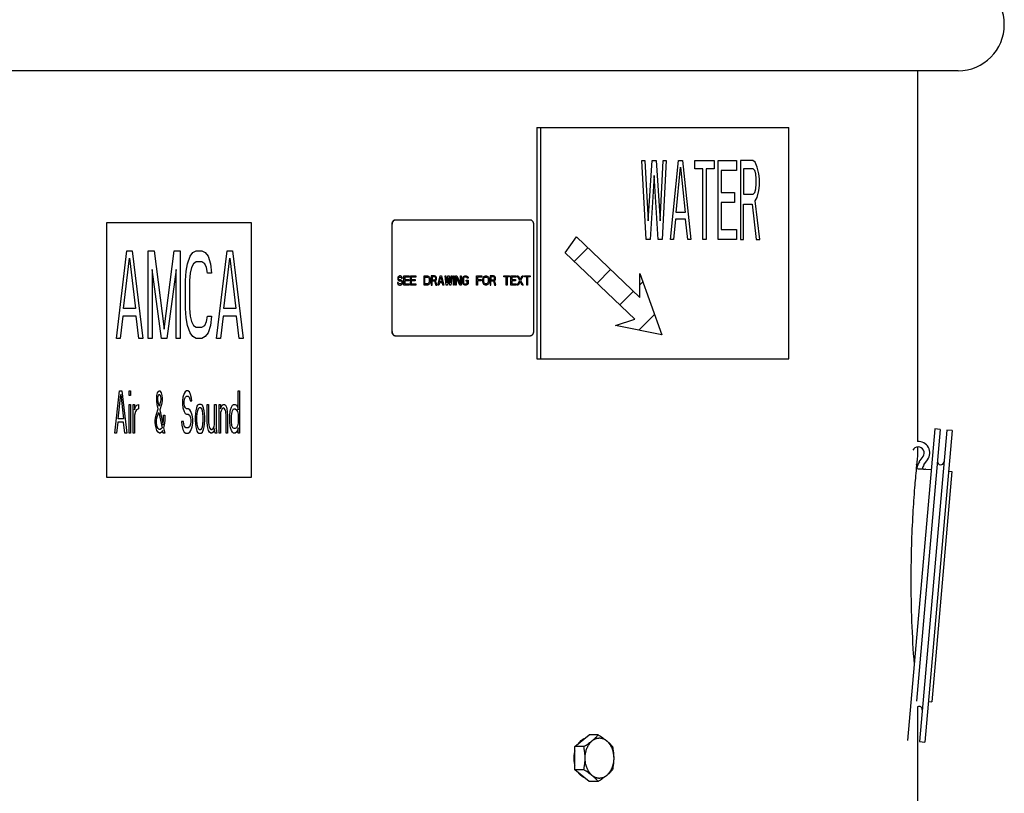
# Model space of a CAD drawing. Units: inches. Extents: x -11.6 to 49, y -39.7 to 18.7.
# Drawn here: x 3.9 to 14.5, y 2 to 10.4 of the extents above; entities that cross this region are included whole.
import ezdxf

# ---------------------------------------------------------------- set-up
doc = ezdxf.new("R2010")
doc.units = ezdxf.units.IN
doc.header["$LTSCALE"] = 0.935
doc.header["$MEASUREMENT"] = 0
doc.layers.get('0').update_dxf_attribs({"linetype": 'CONTINUOUS'})
doc.layers.add('03___PRT_ALL_CURVES', color=7, linetype='CONTINUOUS')
doc.layers.add('WINDBAND', color=7, linetype='CONTINUOUS')

msp = doc.modelspace()

# ---------------------------------------------------------------- linework, layer by layer
at = {"color": 7, "linetype": 'CONTINUOUS'}
for p, q in [((9.496, 9.196), (12.218, 9.196)), ((9.496, 9.196), (9.496, 6.696)), ((9.537, 9.196), (9.537, 6.696)), ((12.218, 6.696), (12.218, 9.196)), ((10.633, 8.841), (10.666, 8.841)), ((10.677, 7.986), (10.633, 8.841)), ((10.666, 8.841), (10.699, 8.186)), ((10.699, 8.186), (10.743, 8.841)), ((10.743, 8.841), (10.786, 8.841)), ((10.786, 8.841), (10.83, 8.186)), ((10.83, 8.186), (10.863, 8.841)), ((10.896, 8.841), (10.852, 7.986)), ((10.863, 8.841), (10.896, 8.841)), ((10.94, 7.986), (11.028, 8.841)), ((11.028, 8.841), (11.072, 8.841)), ((11.072, 8.841), (11.16, 7.986)), ((11.204, 8.841), (11.412, 8.841)), ((11.204, 8.75), (11.204, 8.841)), ((11.412, 8.841), (11.412, 8.75)), ((11.456, 8.841), (11.654, 8.841)), ((11.456, 7.986), (11.456, 8.841)), ((11.654, 8.841), (11.654, 8.732)), ((11.83, 8.841), (11.698, 8.841)), ((11.698, 8.841), (11.698, 7.986)), ((11.857, 8.823), (11.83, 8.841)), ((11.001, 8.277), (11.05, 8.768)), ((11.05, 8.768), (11.099, 8.277)), ((11.292, 8.75), (11.204, 8.75)), ((11.292, 7.986), (11.292, 8.75)), ((11.412, 8.75), (11.325, 8.75)), ((11.325, 8.75), (11.325, 7.986)), ((11.654, 8.732), (11.489, 8.732)), ((11.489, 8.732), (11.489, 8.495)), ((11.835, 8.75), (11.731, 8.75)), ((11.731, 8.75), (11.731, 8.477)), ((11.852, 8.732), (11.835, 8.75)), ((11.863, 8.696), (11.852, 8.732)), ((11.879, 8.768), (11.857, 8.823)), ((11.896, 8.696), (11.879, 8.768)), ((10.764, 8.677), (10.721, 7.986)), ((10.808, 7.986), (10.764, 8.677)), ((11.868, 8.641), (11.863, 8.696)), ((11.868, 8.586), (11.868, 8.641)), ((11.901, 8.641), (11.896, 8.696)), ((11.901, 8.568), (11.901, 8.641)), ((11.852, 8.495), (11.863, 8.532)), ((11.863, 8.532), (11.868, 8.586)), ((11.879, 8.441), (11.896, 8.514)), ((11.896, 8.514), (11.901, 8.568)), ((11.489, 8.495), (11.632, 8.495)), ((11.632, 8.495), (11.632, 8.386)), ((11.731, 8.477), (11.835, 8.477)), ((11.835, 8.477), (11.852, 8.495)), ((11.857, 8.404), (11.879, 8.441)), ((11.907, 7.986), (11.857, 8.404)), ((11.632, 8.386), (11.489, 8.386)), ((11.489, 8.386), (11.489, 8.095)), ((11.731, 8.368), (11.824, 8.368)), ((11.731, 7.986), (11.731, 8.368)), ((11.824, 8.368), (11.868, 7.986)), ((9.427, 8.196), (7.972, 8.196)), ((10.995, 8.204), (10.973, 7.986)), ((11.105, 8.204), (10.995, 8.204)), ((11.099, 8.277), (11.001, 8.277)), ((11.127, 7.986), (11.105, 8.204)), ((4.849, 8.166), (4.849, 5.416)), ((6.414, 8.166), (4.849, 8.166)), ((6.414, 5.416), (6.414, 8.166)), ((7.93, 8.146), (7.93, 6.996)), ((7.933, 8.146), (7.933, 6.996)), ((9.465, 6.996), (9.465, 8.146)), ((11.489, 8.095), (11.654, 8.095)), ((11.654, 8.095), (11.654, 7.986)), ((9.805, 7.843), (9.926, 8.013)), ((9.926, 8.013), (10.61, 7.36)), ((10.721, 7.986), (10.677, 7.986)), ((10.852, 7.986), (10.808, 7.986)), ((10.973, 7.986), (10.94, 7.986)), ((11.16, 7.986), (11.127, 7.986)), ((11.325, 7.986), (11.292, 7.986)), ((11.654, 7.986), (11.456, 7.986)), ((11.698, 7.986), (11.731, 7.986)), ((11.868, 7.986), (11.907, 7.986)), ((4.956, 6.916), (5.07, 7.864)), ((5.035, 7.239), (5.099, 7.783)), ((5.07, 7.864), (5.128, 7.864)), ((5.099, 7.783), (5.164, 7.239)), ((5.128, 7.864), (5.243, 6.916)), ((5.3, 6.916), (5.3, 7.864)), ((5.3, 7.864), (5.365, 7.864)), ((5.365, 7.864), (5.472, 7.017)), ((5.472, 7.017), (5.58, 7.864)), ((5.58, 7.864), (5.644, 7.864)), ((5.644, 7.864), (5.644, 6.916)), ((5.723, 7.723), (5.752, 7.804)), ((5.752, 7.804), (5.781, 7.844)), ((5.781, 7.844), (5.817, 7.864)), ((5.817, 7.864), (5.881, 7.864)), ((5.881, 7.864), (5.917, 7.844)), ((5.917, 7.844), (5.946, 7.804)), ((5.946, 7.804), (5.974, 7.723)), ((6.039, 6.916), (6.154, 7.864)), ((6.118, 7.239), (6.182, 7.783)), ((6.154, 7.864), (6.211, 7.864)), ((6.182, 7.783), (6.247, 7.239)), ((6.211, 7.864), (6.326, 6.916)), ((10.556, 7.126), (9.805, 7.843)), ((5.343, 7.662), (5.343, 6.916)), ((5.444, 6.916), (5.343, 7.662)), ((5.601, 7.662), (5.501, 6.916)), ((5.601, 6.916), (5.601, 7.662)), ((5.709, 7.642), (5.723, 7.723)), ((5.766, 7.683), (5.752, 7.622)), ((5.788, 7.723), (5.766, 7.683)), ((5.817, 7.743), (5.788, 7.723)), ((5.881, 7.743), (5.817, 7.743)), ((5.91, 7.723), (5.881, 7.743)), ((5.931, 7.683), (5.91, 7.723)), ((5.939, 7.622), (5.931, 7.683)), ((5.974, 7.723), (5.982, 7.622)), ((5.702, 7.541), (5.709, 7.642)), ((5.752, 7.622), (5.745, 7.541)), ((5.982, 7.622), (5.939, 7.622)), ((10.61, 7.36), (10.61, 7.62)), ((10.61, 7.62), (10.847, 6.956)), ((5.702, 7.239), (5.702, 7.541)), ((5.745, 7.541), (5.745, 7.239)), ((5.164, 7.239), (5.035, 7.239)), ((5.709, 7.138), (5.702, 7.239)), ((5.745, 7.239), (5.752, 7.158)), ((6.247, 7.239), (6.118, 7.239)), ((5.027, 7.158), (4.999, 6.916)), ((5.171, 7.158), (5.027, 7.158)), ((5.2, 6.916), (5.171, 7.158)), ((5.723, 7.057), (5.709, 7.138)), ((5.752, 7.158), (5.766, 7.098)), ((5.931, 7.098), (5.939, 7.158)), ((5.939, 7.158), (5.982, 7.158)), ((5.982, 7.158), (5.974, 7.057)), ((6.111, 7.158), (6.082, 6.916)), ((6.254, 7.158), (6.111, 7.158)), ((6.283, 6.916), (6.254, 7.158)), ((10.349, 7.056), (10.556, 7.126)), ((5.752, 6.977), (5.723, 7.057)), ((5.766, 7.098), (5.788, 7.057)), ((5.788, 7.057), (5.817, 7.037)), ((5.817, 7.037), (5.881, 7.037)), ((5.881, 7.037), (5.91, 7.057)), ((5.91, 7.057), (5.931, 7.098)), ((5.974, 7.057), (5.946, 6.977)), ((10.847, 6.956), (10.349, 7.056)), ((4.999, 6.916), (4.956, 6.916)), ((5.243, 6.916), (5.2, 6.916)), ((5.343, 6.916), (5.3, 6.916)), ((5.501, 6.916), (5.444, 6.916)), ((5.644, 6.916), (5.601, 6.916)), ((5.781, 6.936), (5.752, 6.977)), ((5.817, 6.916), (5.781, 6.936)), ((5.881, 6.916), (5.817, 6.916)), ((5.917, 6.936), (5.881, 6.916)), ((5.946, 6.977), (5.917, 6.936)), ((6.082, 6.916), (6.039, 6.916)), ((6.326, 6.916), (6.283, 6.916)), ((7.972, 6.946), (9.427, 6.946)), ((9.496, 6.696), (12.218, 6.696)), ((4.938, 5.894), (4.99, 6.349)), ((4.974, 6.049), (5.003, 6.31)), ((4.99, 6.349), (5.016, 6.349)), ((5.003, 6.31), (5.032, 6.049)), ((5.016, 6.349), (5.068, 5.894)), ((5.094, 6.349), (5.11, 6.349)), ((5.094, 6.301), (5.094, 6.349)), ((5.11, 6.301), (5.094, 6.301)), ((5.11, 6.349), (5.11, 6.301)), ((5.392, 6.271), (5.395, 6.301)), ((5.395, 6.301), (5.402, 6.33)), ((5.402, 6.33), (5.408, 6.339)), ((5.405, 6.271), (5.408, 6.291)), ((5.408, 6.339), (5.418, 6.349)), ((5.408, 6.291), (5.411, 6.301)), ((5.411, 6.301), (5.418, 6.31)), ((5.418, 6.349), (5.424, 6.349)), ((5.418, 6.31), (5.424, 6.31)), ((5.424, 6.349), (5.434, 6.339)), ((5.424, 6.31), (5.431, 6.301)), ((5.431, 6.301), (5.437, 6.271)), ((5.434, 6.339), (5.441, 6.33)), ((5.441, 6.33), (5.447, 6.301)), ((5.447, 6.301), (5.45, 6.271)), ((5.674, 6.281), (5.671, 6.242)), ((5.687, 6.32), (5.674, 6.281)), ((5.7, 6.339), (5.687, 6.32)), ((5.693, 6.262), (5.703, 6.281)), ((5.713, 6.349), (5.7, 6.339)), ((5.703, 6.281), (5.713, 6.291)), ((5.729, 6.349), (5.713, 6.349)), ((5.713, 6.291), (5.732, 6.291)), ((5.745, 6.339), (5.729, 6.349)), ((5.732, 6.291), (5.742, 6.281)), ((5.742, 6.281), (5.748, 6.262)), ((5.758, 6.31), (5.745, 6.339)), ((5.768, 6.271), (5.758, 6.31)), ((6.27, 6.349), (6.286, 6.349)), ((6.27, 6.146), (6.27, 6.349)), ((6.286, 6.349), (6.286, 5.894)), ((5.094, 6.204), (5.11, 6.204)), ((5.094, 5.894), (5.094, 6.204)), ((5.11, 6.204), (5.11, 5.894)), ((5.136, 6.204), (5.152, 6.204)), ((5.136, 5.894), (5.136, 6.204)), ((5.152, 6.204), (5.152, 6.146)), ((5.159, 6.165), (5.168, 6.184)), ((5.168, 6.184), (5.178, 6.194)), ((5.178, 6.194), (5.194, 6.204)), ((5.194, 6.204), (5.194, 6.155)), ((5.392, 6.242), (5.392, 6.271)), ((5.398, 6.204), (5.392, 6.242)), ((5.408, 6.155), (5.398, 6.204)), ((5.405, 6.252), (5.405, 6.271)), ((5.411, 6.213), (5.405, 6.252)), ((5.418, 6.184), (5.411, 6.213)), ((5.431, 6.223), (5.418, 6.184)), ((5.444, 6.204), (5.424, 6.146)), ((5.437, 6.252), (5.431, 6.223)), ((5.437, 6.271), (5.437, 6.252)), ((5.45, 6.242), (5.444, 6.204)), ((5.45, 6.271), (5.45, 6.242)), ((5.671, 6.242), (5.671, 6.204)), ((5.671, 6.204), (5.674, 6.165)), ((5.69, 6.233), (5.693, 6.262)), ((5.69, 6.213), (5.69, 6.233)), ((5.693, 6.184), (5.69, 6.213)), ((5.703, 6.165), (5.693, 6.184)), ((5.748, 6.262), (5.752, 6.242)), ((5.752, 6.242), (5.771, 6.242)), ((5.771, 6.242), (5.768, 6.271)), ((5.826, 6.184), (5.82, 6.165)), ((5.833, 6.194), (5.826, 6.184)), ((5.846, 6.204), (5.833, 6.194)), ((5.872, 6.204), (5.846, 6.204)), ((5.885, 6.194), (5.872, 6.204)), ((5.891, 6.184), (5.885, 6.194)), ((5.898, 6.165), (5.891, 6.184)), ((5.936, 6.204), (5.953, 6.204)), ((5.936, 6.01), (5.936, 6.204)), ((5.953, 6.204), (5.953, 6.01)), ((6.017, 6.204), (6.034, 6.204)), ((6.017, 5.991), (6.017, 6.204)), ((6.034, 6.204), (6.034, 5.952)), ((6.066, 6.204), (6.082, 6.204)), ((6.066, 5.894), (6.066, 6.204)), ((6.082, 6.204), (6.082, 6.155)), ((6.082, 6.155), (6.089, 6.175)), ((6.089, 6.175), (6.098, 6.194)), ((6.098, 6.194), (6.111, 6.204)), ((6.111, 6.204), (6.124, 6.204)), ((6.124, 6.204), (6.134, 6.194)), ((6.134, 6.194), (6.144, 6.175)), ((6.144, 6.175), (6.15, 6.155)), ((6.189, 6.146), (6.199, 6.175)), ((6.199, 6.175), (6.209, 6.194)), ((6.209, 6.194), (6.222, 6.204)), ((6.222, 6.204), (6.241, 6.204)), ((6.241, 6.204), (6.254, 6.194)), ((6.254, 6.194), (6.261, 6.184)), ((6.261, 6.184), (6.267, 6.165)), ((5.152, 6.146), (5.159, 6.165)), ((5.162, 6.126), (5.152, 6.087)), ((5.152, 6.087), (5.152, 5.894)), ((5.175, 6.146), (5.162, 6.126)), ((5.194, 6.155), (5.175, 6.146)), ((5.379, 6.058), (5.389, 6.097)), ((5.389, 6.097), (5.408, 6.155)), ((5.395, 6.058), (5.415, 6.116)), ((5.415, 6.116), (5.45, 5.952)), ((5.424, 6.146), (5.46, 5.981)), ((5.466, 6.087), (5.479, 6.087)), ((5.466, 6.029), (5.466, 6.087)), ((5.479, 6.087), (5.479, 6.029)), ((5.674, 6.165), (5.687, 6.126)), ((5.687, 6.126), (5.7, 6.107)), ((5.7, 6.107), (5.713, 6.097)), ((5.713, 6.155), (5.703, 6.165)), ((5.732, 6.155), (5.713, 6.155)), ((5.713, 6.097), (5.732, 6.097)), ((5.748, 6.146), (5.732, 6.155)), ((5.732, 6.097), (5.745, 6.087)), ((5.745, 6.087), (5.755, 6.068)), ((5.761, 6.126), (5.748, 6.146)), ((5.755, 6.068), (5.761, 6.039)), ((5.774, 6.087), (5.761, 6.126)), ((5.781, 6.049), (5.774, 6.087)), ((5.81, 6.107), (5.807, 6.068)), ((5.807, 6.068), (5.807, 6.029)), ((5.813, 6.136), (5.81, 6.107)), ((5.82, 6.165), (5.813, 6.136)), ((5.826, 6.107), (5.823, 6.068)), ((5.823, 6.068), (5.823, 6.029)), ((5.833, 6.136), (5.826, 6.107)), ((5.839, 6.155), (5.833, 6.136)), ((5.852, 6.165), (5.839, 6.155)), ((5.865, 6.165), (5.852, 6.165)), ((5.878, 6.155), (5.865, 6.165)), ((5.885, 6.136), (5.878, 6.155)), ((5.891, 6.107), (5.885, 6.136)), ((5.894, 6.068), (5.891, 6.107)), ((5.894, 6.029), (5.894, 6.068)), ((5.904, 6.136), (5.898, 6.165)), ((5.907, 6.107), (5.904, 6.136)), ((5.91, 6.068), (5.907, 6.107)), ((5.91, 6.029), (5.91, 6.068)), ((6.089, 6.136), (6.082, 6.116)), ((6.082, 6.116), (6.082, 5.894)), ((6.098, 6.155), (6.089, 6.136)), ((6.111, 6.165), (6.098, 6.155)), ((6.124, 6.155), (6.111, 6.165)), ((6.131, 6.146), (6.124, 6.155)), ((6.137, 6.126), (6.131, 6.146)), ((6.141, 6.078), (6.137, 6.126)), ((6.141, 5.894), (6.141, 6.078)), ((6.15, 6.155), (6.154, 6.126)), ((6.154, 6.126), (6.157, 6.078)), ((6.157, 6.078), (6.157, 5.894)), ((6.183, 6.087), (6.186, 6.126)), ((6.183, 6.01), (6.183, 6.087)), ((6.186, 6.126), (6.189, 6.146)), ((6.199, 6.078), (6.202, 6.107)), ((6.199, 6.02), (6.199, 6.078)), ((6.202, 6.107), (6.209, 6.136)), ((6.209, 6.136), (6.222, 6.155)), ((6.222, 6.155), (6.241, 6.155)), ((6.241, 6.155), (6.254, 6.146)), ((6.254, 6.146), (6.264, 6.126)), ((6.264, 6.126), (6.27, 6.097)), ((6.267, 6.165), (6.27, 6.146)), ((6.27, 6.097), (6.27, 6)), ((4.971, 6.01), (4.958, 5.894)), ((5.035, 6.01), (4.971, 6.01)), ((5.032, 6.049), (4.974, 6.049)), ((5.048, 5.894), (5.035, 6.01)), ((5.376, 6.029), (5.379, 6.058)), ((5.376, 6.01), (5.376, 6.029)), ((5.379, 5.981), (5.376, 6.01)), ((5.385, 5.952), (5.379, 5.981)), ((5.389, 6.029), (5.395, 6.058)), ((5.389, 6), (5.389, 6.029)), ((5.392, 5.981), (5.389, 6)), ((5.398, 5.961), (5.392, 5.981)), ((5.408, 5.942), (5.398, 5.961)), ((5.46, 5.981), (5.463, 6)), ((5.463, 6), (5.466, 6.029)), ((5.473, 5.981), (5.466, 5.952)), ((5.479, 6.029), (5.473, 5.981)), ((5.68, 6.02), (5.661, 6.02)), ((5.661, 6.02), (5.664, 5.981)), ((5.664, 5.981), (5.674, 5.932)), ((5.684, 5.991), (5.68, 6.02)), ((5.693, 5.961), (5.684, 5.991)), ((5.706, 5.952), (5.693, 5.961)), ((5.745, 5.961), (5.732, 5.952)), ((5.755, 5.981), (5.745, 5.961)), ((5.761, 6.01), (5.755, 5.981)), ((5.761, 6.039), (5.761, 6.01)), ((5.761, 5.923), (5.774, 5.961)), ((5.774, 5.961), (5.781, 6)), ((5.781, 6), (5.781, 6.049)), ((5.807, 6.029), (5.813, 5.961)), ((5.813, 5.961), (5.82, 5.932)), ((5.823, 6.029), (5.826, 5.991)), ((5.826, 5.991), (5.833, 5.961)), ((5.833, 5.961), (5.839, 5.942)), ((5.878, 5.942), (5.885, 5.961)), ((5.885, 5.961), (5.891, 5.991)), ((5.891, 5.991), (5.894, 6.029)), ((5.898, 5.932), (5.904, 5.961)), ((5.904, 5.961), (5.91, 6.029)), ((5.94, 5.971), (5.936, 6.01)), ((5.943, 5.952), (5.94, 5.971)), ((5.953, 6.01), (5.956, 5.981)), ((5.956, 5.981), (5.962, 5.952)), ((6.001, 5.942), (6.011, 5.961)), ((6.011, 5.961), (6.017, 5.991)), ((6.186, 5.971), (6.183, 6.01)), ((6.189, 5.952), (6.186, 5.971)), ((6.205, 5.971), (6.199, 6.02)), ((6.215, 5.952), (6.205, 5.971)), ((6.264, 5.971), (6.254, 5.952)), ((6.27, 6), (6.264, 5.971)), ((4.958, 5.894), (4.938, 5.894)), ((5.068, 5.894), (5.048, 5.894)), ((5.11, 5.894), (5.094, 5.894)), ((5.152, 5.894), (5.136, 5.894)), ((5.395, 5.923), (5.385, 5.952)), ((5.408, 5.903), (5.395, 5.923)), ((5.418, 5.932), (5.408, 5.942)), ((5.421, 5.894), (5.408, 5.903)), ((5.431, 5.932), (5.418, 5.932)), ((5.431, 5.894), (5.421, 5.894)), ((5.444, 5.942), (5.431, 5.932)), ((5.444, 5.903), (5.431, 5.894)), ((5.45, 5.952), (5.444, 5.942)), ((5.457, 5.923), (5.444, 5.903)), ((5.463, 5.894), (5.457, 5.923)), ((5.479, 5.894), (5.463, 5.894)), ((5.466, 5.952), (5.479, 5.894)), ((5.674, 5.932), (5.69, 5.903)), ((5.69, 5.903), (5.706, 5.894)), ((5.732, 5.952), (5.706, 5.952)), ((5.706, 5.894), (5.732, 5.894)), ((5.732, 5.894), (5.748, 5.903)), ((5.748, 5.903), (5.761, 5.923)), ((5.82, 5.932), (5.826, 5.913)), ((5.826, 5.913), (5.833, 5.903)), ((5.833, 5.903), (5.846, 5.894)), ((5.839, 5.942), (5.852, 5.932)), ((5.846, 5.894), (5.872, 5.894)), ((5.852, 5.932), (5.865, 5.932)), ((5.865, 5.932), (5.878, 5.942)), ((5.872, 5.894), (5.885, 5.903)), ((5.885, 5.903), (5.891, 5.913)), ((5.891, 5.913), (5.898, 5.932)), ((5.953, 5.923), (5.943, 5.952)), ((5.962, 5.903), (5.953, 5.923)), ((5.962, 5.952), (5.975, 5.932)), ((5.975, 5.894), (5.962, 5.903)), ((5.975, 5.932), (5.988, 5.932)), ((5.988, 5.894), (5.975, 5.894)), ((5.988, 5.932), (6.001, 5.942)), ((6.001, 5.903), (5.988, 5.894)), ((6.008, 5.913), (6.001, 5.903)), ((6.017, 5.942), (6.008, 5.913)), ((6.024, 5.894), (6.017, 5.942)), ((6.04, 5.894), (6.024, 5.894)), ((6.034, 5.952), (6.037, 5.913)), ((6.037, 5.913), (6.04, 5.894)), ((6.082, 5.894), (6.066, 5.894)), ((6.157, 5.894), (6.141, 5.894)), ((6.199, 5.923), (6.189, 5.952)), ((6.209, 5.903), (6.199, 5.923)), ((6.222, 5.894), (6.209, 5.903)), ((6.228, 5.942), (6.215, 5.952)), ((6.241, 5.894), (6.222, 5.894)), ((6.241, 5.942), (6.228, 5.942)), ((6.254, 5.952), (6.241, 5.942)), ((6.254, 5.903), (6.241, 5.894)), ((6.261, 5.913), (6.254, 5.903)), ((6.267, 5.932), (6.261, 5.913)), ((6.27, 5.952), (6.267, 5.932)), ((6.27, 5.894), (6.27, 5.952)), ((6.286, 5.894), (6.27, 5.894)), ((13.796, 5.938), (13.501, 2.571)), ((13.855, 5.933), (13.599, 2.997)), ((13.925, 5.927), (13.631, 2.56)), ((13.985, 5.922), (13.69, 2.554)), ((13.855, 5.933), (13.796, 5.938)), ((13.985, 5.922), (13.925, 5.927)), ((13.629, 5.584), (13.67, 5.641)), ((13.678, 5.549), (13.719, 5.606)), ((13.603, 5.513), (13.603, 5.51)), ((13.662, 5.506), (13.663, 5.508)), ((13.698, 5.505), (13.694, 5.505)), ((13.694, 5.505), (13.694, 5.505)), ((13.698, 5.505), (13.757, 5.5)), ((13.981, 5.48), (13.764, 2.99)), ((13.947, 5.483), (13.981, 5.48)), ((4.849, 5.416), (6.414, 5.416)), ((13.729, 2.993), (13.764, 2.99)), ((9.909, 2.507), (10.063, 2.633)), ((10.16, 2.633), (10.063, 2.633)), ((13.631, 2.56), (13.69, 2.554)), ((10.005, 2.507), (9.909, 2.507)), ((9.909, 2.255), (9.909, 2.507)), ((10.005, 2.255), (9.909, 2.255)), ((10.063, 2.129), (9.909, 2.255)), ((10.16, 2.129), (10.063, 2.129))]:
    msp.add_line(p, q, dxfattribs=at)
at = {"color": 2, "linetype": 'CONTINUOUS'}
for p, q in [((9.903, 7.75), (10.049, 7.896)), ((10.149, 7.515), (10.295, 7.661)), ((10.61, 7.495), (10.643, 7.528)), ((10.395, 7.28), (10.541, 7.426)), ((10.601, 7.006), (10.769, 7.174))]:
    msp.add_line(p, q, dxfattribs=at)
at = {"color": 7, "linetype": 'CONTINUOUS'}
for centre, radius, start, end in [((7.972, 8.167), 0.0292, 90.0063, 96.1329), ((7.994, 8.146), 0.0643, 179.6569, 179.9999), ((7.994, 6.996), 0.0643, 180.0001, 180.3431), ((7.972, 6.975), 0.0293, 263.88, 269.9807), ((13.617, 5.679), 0.065, 324.3022, 153.9702), ((13.617, 5.679), 0.125, 324.3022, 93.4344), ((13.46, 5.526), 0.143, 355, 11.1177), ((13.746, 5.501), 0.143, 144.3022, 175), ((13.746, 5.501), 0.0833, 144.3022, 175), ((13.86, 5.586), 0.035, 175, 355), ((13.71, 6.739), 1.234, 264.6863, 264.9991), ((13.711, 6.754), 1.249, 265.0017, 267.7808), ((13.712, 6.763), 1.258, 267.7779, 268.0742), ((13.712, 6.757), 1.252, 268.0746, 268.464), ((13.712, 6.778), 1.273, 268.4651, 268.7637), ((13.711, 6.738), 1.233, 268.7596, 269.1708), ((13.626, 2.906), 0.035, 355, 117.0456)]:
    msp.add_arc(centre, radius, start, end, dxfattribs=at)
for points, knots in [([(7.968, 8.196), (7.967, 8.196), (7.965, 8.196), (7.961, 8.195), (7.957, 8.194), (7.954, 8.192), (7.95, 8.19), (7.946, 8.187), (7.941, 8.182), (7.937, 8.175), (7.935, 8.17), (7.933, 8.165), (7.932, 8.161), (7.931, 8.156), (7.93, 8.151), (7.93, 8.148), (7.93, 8.146)], [0, 0, 0, 0, 0.05396, 0.108423, 0.163626, 0.219793, 0.277168, 0.335955, 0.458117, 0.586617, 0.653098, 0.720847, 0.789693, 0.859413, 0.929648, 1, 1, 1, 1]), ([(7.968, 8.196), (7.967, 8.196), (7.965, 8.195), (7.961, 8.194), (7.958, 8.193), (7.955, 8.191), (7.952, 8.189), (7.949, 8.186), (7.946, 8.183), (7.943, 8.18), (7.941, 8.176), (7.939, 8.173), (7.937, 8.169), (7.936, 8.164), (7.935, 8.16), (7.934, 8.154), (7.933, 8.149), (7.933, 8.146)], [0, 0, 0, 0, 0.053899, 0.108452, 0.163858, 0.220336, 0.278086, 0.33726, 0.397954, 0.460173, 0.523865, 0.588952, 0.655325, 0.722847, 0.791361, 0.860634, 1, 1, 1, 1]), ([(9.465, 8.146), (9.465, 8.148), (9.465, 8.151), (9.465, 8.156), (9.464, 8.161), (9.462, 8.165), (9.461, 8.17), (9.458, 8.175), (9.454, 8.181), (9.449, 8.187), (9.445, 8.19), (9.442, 8.192), (9.438, 8.194), (9.434, 8.195), (9.431, 8.196), (9.428, 8.196), (9.427, 8.196)], [0, 0, 0, 0, 0.070302, 0.140516, 0.21024, 0.279106, 0.34688, 0.413391, 0.541946, 0.664145, 0.722936, 0.780306, 0.836457, 0.891637, 0.946072, 1, 1, 1, 1]), ([(7.93, 6.996), (7.93, 6.994), (7.93, 6.991), (7.931, 6.986), (7.932, 6.981), (7.933, 6.977), (7.935, 6.972), (7.937, 6.967), (7.941, 6.961), (7.946, 6.955), (7.95, 6.952), (7.954, 6.95), (7.957, 6.948), (7.961, 6.947), (7.965, 6.946), (7.967, 6.946), (7.968, 6.946)], [0, 0, 0, 0, 0.070352, 0.140587, 0.210307, 0.279153, 0.346902, 0.413383, 0.541883, 0.664045, 0.722832, 0.780207, 0.836374, 0.891577, 0.94604, 1, 1, 1, 1]), ([(7.933, 6.996), (7.933, 6.993), (7.934, 6.988), (7.935, 6.982), (7.936, 6.978), (7.937, 6.974), (7.939, 6.97), (7.941, 6.966), (7.943, 6.962), (7.946, 6.959), (7.949, 6.956), (7.952, 6.953), (7.955, 6.951), (7.958, 6.949), (7.961, 6.948), (7.965, 6.947), (7.967, 6.946), (7.968, 6.946)], [0, 0, 0, 0, 0.139366, 0.208639, 0.277153, 0.344675, 0.411048, 0.476135, 0.539827, 0.602046, 0.66274, 0.721914, 0.779664, 0.836142, 0.891548, 0.946101, 1, 1, 1, 1]), ([(9.427, 6.946), (9.428, 6.946), (9.431, 6.946), (9.434, 6.947), (9.438, 6.948), (9.442, 6.95), (9.445, 6.952), (9.449, 6.955), (9.454, 6.961), (9.458, 6.967), (9.461, 6.973), (9.462, 6.977), (9.464, 6.982), (9.465, 6.986), (9.465, 6.991), (9.465, 6.994), (9.465, 6.996)], [0, 0, 0, 0, 0.053928, 0.108363, 0.163543, 0.219694, 0.277064, 0.335855, 0.458054, 0.586609, 0.65312, 0.720894, 0.78976, 0.859484, 0.929698, 1, 1, 1, 1]), ([(10.011, 2.591), (10.008, 2.59), (10.002, 2.587), (9.992, 2.582), (9.983, 2.577), (9.975, 2.57), (9.966, 2.563), (9.955, 2.552), (9.948, 2.542), (9.943, 2.536)], [0, 0, 0, 0, 0.116209, 0.234508, 0.355179, 0.478448, 0.604489, 0.733416, 1, 1, 1, 1]), ([(10.04, 2.272), (10.037, 2.278), (10.033, 2.291), (10.027, 2.311), (10.023, 2.332), (10.02, 2.353), (10.019, 2.374), (10.019, 2.395), (10.021, 2.417), (10.024, 2.434), (10.027, 2.448), (10.03, 2.461), (10.035, 2.477), (10.041, 2.493), (10.047, 2.505), (10.053, 2.517), (10.061, 2.53), (10.07, 2.543), (10.078, 2.552), (10.086, 2.56), (10.096, 2.57), (10.11, 2.58), (10.121, 2.586), (10.131, 2.591), (10.138, 2.593), (10.146, 2.596), (10.153, 2.597), (10.161, 2.598), (10.168, 2.599), (10.176, 2.599), (10.184, 2.599), (10.191, 2.598), (10.199, 2.596), (10.206, 2.594), (10.213, 2.592), (10.221, 2.589), (10.228, 2.585), (10.235, 2.581), (10.244, 2.575), (10.253, 2.568), (10.261, 2.56), (10.27, 2.552), (10.277, 2.543), (10.284, 2.533), (10.29, 2.525), (10.294, 2.517), (10.3, 2.505), (10.305, 2.496), (10.307, 2.49)], [0, 0, 0, 0, 0.034383, 0.06948, 0.105125, 0.14117, 0.177447, 0.213782, 0.250001, 0.285932, 0.30374, 0.321415, 0.356286, 0.390413, 0.407163, 0.423686, 0.455998, 0.487296, 0.502558, 0.51756, 0.546785, 0.575034, 0.602409, 0.61582, 0.629069, 0.642183, 0.655187, 0.66811, 0.680983, 0.693834, 0.706696, 0.719599, 0.732573, 0.745647, 0.758849, 0.772203, 0.785732, 0.799458, 0.813397, 0.841963, 0.856622, 0.871538, 0.90214, 0.917836, 0.933787, 0.949992, 0.966441, 1, 1, 1, 1]), ([(10.051, 2.537), (10.057, 2.541), (10.068, 2.549), (10.085, 2.561), (10.1, 2.573), (10.114, 2.585), (10.127, 2.597), (10.139, 2.609), (10.149, 2.621), (10.156, 2.629), (10.16, 2.633)], [0, 0, 0, 0, 0.144226, 0.283622, 0.417497, 0.545407, 0.667251, 0.783274, 0.893977, 1, 1, 1, 1]), ([(10.16, 2.633), (10.168, 2.628), (10.184, 2.618), (10.208, 2.603), (10.23, 2.587), (10.25, 2.571), (10.266, 2.557), (10.278, 2.546), (10.286, 2.539), (10.294, 2.531), (10.301, 2.523), (10.308, 2.515), (10.312, 2.51), (10.314, 2.507)], [0, 0, 0, 0, 0.145349, 0.286801, 0.423086, 0.552933, 0.675435, 0.733838, 0.790381, 0.845148, 0.898251, 0.949823, 1, 1, 1, 1]), ([(9.908, 2.461), (9.907, 2.454), (9.904, 2.441), (9.9, 2.421), (9.898, 2.401), (9.898, 2.381), (9.898, 2.36), (9.9, 2.34), (9.904, 2.32), (9.907, 2.307), (9.909, 2.3)], [0, 0, 0, 0, 0.123141, 0.247892, 0.373732, 0.500114, 0.626483, 0.752281, 0.876954, 1, 1, 1, 1]), ([(10.005, 2.507), (10.013, 2.512), (10.029, 2.522), (10.044, 2.532), (10.051, 2.537)], [0, 0, 0, 0, 0.506404, 1, 1, 1, 1]), ([(10.005, 2.255), (10.007, 2.265), (10.01, 2.281), (10.013, 2.302), (10.015, 2.317), (10.017, 2.333), (10.018, 2.349), (10.019, 2.365), (10.019, 2.381), (10.019, 2.397), (10.018, 2.413), (10.017, 2.429), (10.015, 2.445), (10.013, 2.461), (10.01, 2.481), (10.007, 2.497), (10.005, 2.507)], [0, 0, 0, 0, 0.123911, 0.186187, 0.248663, 0.311319, 0.374123, 0.437034, 0.5, 0.562966, 0.625877, 0.688681, 0.751337, 0.813813, 0.876089, 1, 1, 1, 1]), ([(10.307, 2.49), (10.31, 2.484), (10.314, 2.471), (10.32, 2.451), (10.324, 2.431), (10.327, 2.41), (10.328, 2.388), (10.328, 2.367), (10.326, 2.346), (10.323, 2.328), (10.32, 2.314), (10.317, 2.301), (10.312, 2.285), (10.306, 2.269), (10.3, 2.257), (10.294, 2.246), (10.286, 2.232), (10.277, 2.22), (10.269, 2.21), (10.261, 2.202), (10.251, 2.192), (10.237, 2.182), (10.226, 2.176), (10.216, 2.171), (10.209, 2.169), (10.201, 2.167), (10.194, 2.165), (10.186, 2.164), (10.179, 2.163), (10.171, 2.163), (10.163, 2.163), (10.156, 2.164), (10.148, 2.166), (10.141, 2.168), (10.134, 2.17), (10.126, 2.173), (10.119, 2.177), (10.112, 2.181), (10.103, 2.187), (10.094, 2.194), (10.086, 2.202), (10.078, 2.21), (10.07, 2.22), (10.063, 2.229), (10.058, 2.237), (10.053, 2.246), (10.047, 2.257), (10.043, 2.266), (10.04, 2.272)], [0, 0, 0, 0, 0.034383, 0.06948, 0.105125, 0.14117, 0.177447, 0.213782, 0.250001, 0.285932, 0.30374, 0.321415, 0.356286, 0.390413, 0.407163, 0.423686, 0.455998, 0.487296, 0.502558, 0.51756, 0.546785, 0.575034, 0.602409, 0.61582, 0.629069, 0.642183, 0.655187, 0.66811, 0.680983, 0.693834, 0.706696, 0.719599, 0.732573, 0.745647, 0.758849, 0.772203, 0.785732, 0.799458, 0.813397, 0.841963, 0.856622, 0.871538, 0.90214, 0.917836, 0.933787, 0.949992, 0.966441, 1, 1, 1, 1]), ([(10.314, 2.507), (10.316, 2.497), (10.319, 2.481), (10.322, 2.461), (10.324, 2.445), (10.326, 2.429), (10.327, 2.413), (10.328, 2.397), (10.328, 2.381), (10.328, 2.365), (10.327, 2.349), (10.326, 2.333), (10.324, 2.317), (10.322, 2.302), (10.319, 2.281), (10.316, 2.265), (10.314, 2.255)], [0, 0, 0, 0, 0.123911, 0.186187, 0.248663, 0.311319, 0.374123, 0.437034, 0.5, 0.562966, 0.625877, 0.688681, 0.751337, 0.813813, 0.876089, 1, 1, 1, 1]), ([(10.051, 2.225), (10.044, 2.23), (10.029, 2.24), (10.013, 2.25), (10.005, 2.255)], [0, 0, 0, 0, 0.493596, 1, 1, 1, 1]), ([(10.314, 2.255), (10.312, 2.252), (10.308, 2.247), (10.301, 2.239), (10.294, 2.231), (10.286, 2.224), (10.278, 2.216), (10.266, 2.205), (10.25, 2.191), (10.23, 2.175), (10.208, 2.16), (10.184, 2.144), (10.168, 2.134), (10.16, 2.129)], [0, 0, 0, 0, 0.050177, 0.101749, 0.154852, 0.209619, 0.266162, 0.324565, 0.447067, 0.576914, 0.713199, 0.854651, 1, 1, 1, 1]), ([(10.011, 2.171), (10.008, 2.172), (10.001, 2.175), (9.992, 2.18), (9.983, 2.186), (9.974, 2.192), (9.966, 2.2), (9.958, 2.208), (9.95, 2.217), (9.946, 2.223), (9.943, 2.226)], [0, 0, 0, 0, 0.116201, 0.2345, 0.355169, 0.478434, 0.604462, 0.73337, 0.865215, 1, 1, 1, 1]), ([(10.16, 2.129), (10.156, 2.133), (10.149, 2.141), (10.139, 2.153), (10.127, 2.165), (10.114, 2.177), (10.1, 2.189), (10.085, 2.201), (10.068, 2.213), (10.057, 2.221), (10.051, 2.225)], [0, 0, 0, 0, 0.106023, 0.216726, 0.332749, 0.454593, 0.582503, 0.716378, 0.855774, 1, 1, 1, 1])]:
    msp.add_open_spline(points, degree=3, knots=knots, dxfattribs=at)
at = {"layer": '03___PRT_ALL_CURVES', "color": 4, "linetype": 'CONTINUOUS'}
for p, q in [((7.997, 7.578), (7.995, 7.569)), ((7.995, 7.569), (7.995, 7.561)), ((7.995, 7.561), (7.997, 7.552)), ((8.003, 7.586), (7.997, 7.578)), ((7.997, 7.552), (8.003, 7.544)), ((8.01, 7.591), (8.003, 7.586)), ((8.005, 7.567), (8.007, 7.574)), ((8.005, 7.563), (8.005, 7.567)), ((8.007, 7.557), (8.005, 7.563)), ((8.007, 7.574), (8.011, 7.578)), ((8.011, 7.552), (8.007, 7.557)), ((8.016, 7.593), (8.01, 7.591)), ((8.011, 7.578), (8.016, 7.58)), ((8.016, 7.55), (8.011, 7.552)), ((8.024, 7.593), (8.016, 7.593)), ((8.016, 7.58), (8.026, 7.58)), ((8.032, 7.591), (8.024, 7.593)), ((8.026, 7.58), (8.031, 7.578)), ((8.031, 7.578), (8.034, 7.574)), ((8.039, 7.584), (8.032, 7.591)), ((8.034, 7.574), (8.035, 7.569)), ((8.035, 7.569), (8.045, 7.569)), ((8.043, 7.576), (8.039, 7.584)), ((8.045, 7.569), (8.043, 7.576)), ((8.062, 7.593), (8.12, 7.593)), ((8.062, 7.493), (8.062, 7.593)), ((8.12, 7.58), (8.072, 7.58)), ((8.072, 7.58), (8.072, 7.552)), ((8.072, 7.552), (8.114, 7.552)), ((8.114, 7.552), (8.114, 7.54)), ((8.12, 7.593), (8.12, 7.58)), ((8.133, 7.593), (8.19, 7.593)), ((8.133, 7.493), (8.133, 7.593)), ((8.19, 7.58), (8.142, 7.58)), ((8.142, 7.58), (8.142, 7.552)), ((8.142, 7.552), (8.184, 7.552)), ((8.184, 7.552), (8.184, 7.54)), ((8.19, 7.593), (8.19, 7.58)), ((8.28, 7.593), (8.318, 7.593)), ((8.28, 7.493), (8.28, 7.593)), ((8.289, 7.58), (8.318, 7.58)), ((8.289, 7.506), (8.289, 7.58)), ((8.318, 7.593), (8.326, 7.591)), ((8.318, 7.58), (8.324, 7.578)), ((8.324, 7.578), (8.329, 7.574)), ((8.326, 7.591), (8.332, 7.586)), ((8.329, 7.574), (8.332, 7.567)), ((8.332, 7.586), (8.339, 7.578)), ((8.332, 7.567), (8.334, 7.559)), ((8.334, 7.559), (8.334, 7.527)), ((8.339, 7.578), (8.342, 7.569)), ((8.342, 7.569), (8.343, 7.559)), ((8.343, 7.559), (8.343, 7.527)), ((8.394, 7.593), (8.356, 7.593)), ((8.356, 7.593), (8.356, 7.493)), ((8.396, 7.582), (8.366, 7.582)), ((8.366, 7.582), (8.366, 7.55)), ((8.402, 7.591), (8.394, 7.593)), ((8.401, 7.58), (8.396, 7.582)), ((8.396, 7.55), (8.401, 7.552)), ((8.404, 7.576), (8.401, 7.58)), ((8.401, 7.552), (8.404, 7.557)), ((8.409, 7.584), (8.402, 7.591)), ((8.406, 7.569), (8.404, 7.576)), ((8.404, 7.557), (8.406, 7.563)), ((8.406, 7.563), (8.406, 7.569)), ((8.414, 7.576), (8.409, 7.584)), ((8.409, 7.546), (8.414, 7.555)), ((8.415, 7.569), (8.414, 7.576)), ((8.414, 7.555), (8.415, 7.561)), ((8.415, 7.561), (8.415, 7.569)), ((8.43, 7.493), (8.455, 7.593)), ((8.447, 7.527), (8.461, 7.584)), ((8.455, 7.593), (8.468, 7.593)), ((8.461, 7.584), (8.476, 7.527)), ((8.468, 7.593), (8.493, 7.493)), ((8.506, 7.593), (8.516, 7.593)), ((8.519, 7.493), (8.506, 7.593)), ((8.516, 7.593), (8.525, 7.516)), ((8.525, 7.516), (8.538, 7.593)), ((8.544, 7.574), (8.532, 7.493)), ((8.538, 7.593), (8.551, 7.593)), ((8.557, 7.493), (8.544, 7.574)), ((8.551, 7.593), (8.564, 7.516)), ((8.564, 7.516), (8.573, 7.593)), ((8.583, 7.593), (8.57, 7.493)), ((8.573, 7.593), (8.583, 7.593)), ((8.596, 7.593), (8.605, 7.593)), ((8.596, 7.493), (8.596, 7.593)), ((8.605, 7.593), (8.605, 7.493)), ((8.618, 7.593), (8.632, 7.593)), ((8.618, 7.493), (8.618, 7.593)), ((8.627, 7.58), (8.627, 7.493)), ((8.667, 7.493), (8.627, 7.58)), ((8.632, 7.593), (8.672, 7.508)), ((8.672, 7.593), (8.682, 7.593)), ((8.672, 7.508), (8.672, 7.593)), ((8.682, 7.593), (8.682, 7.493)), ((8.694, 7.559), (8.696, 7.569)), ((8.694, 7.527), (8.694, 7.559)), ((8.696, 7.569), (8.699, 7.578)), ((8.699, 7.578), (8.706, 7.586)), ((8.706, 7.567), (8.704, 7.559)), ((8.704, 7.559), (8.704, 7.527)), ((8.706, 7.586), (8.712, 7.591)), ((8.709, 7.574), (8.706, 7.567)), ((8.714, 7.578), (8.709, 7.574)), ((8.712, 7.591), (8.72, 7.593)), ((8.72, 7.58), (8.714, 7.578)), ((8.72, 7.593), (8.734, 7.593)), ((8.734, 7.58), (8.72, 7.58)), ((8.734, 7.593), (8.742, 7.591)), ((8.741, 7.578), (8.734, 7.58)), ((8.746, 7.574), (8.741, 7.578)), ((8.742, 7.591), (8.749, 7.586)), ((8.747, 7.567), (8.746, 7.574)), ((8.757, 7.567), (8.747, 7.567)), ((8.749, 7.586), (8.755, 7.578)), ((8.755, 7.578), (8.757, 7.567)), ((8.846, 7.593), (8.904, 7.593)), ((8.846, 7.493), (8.846, 7.593)), ((8.904, 7.58), (8.856, 7.58)), ((8.856, 7.58), (8.856, 7.552)), ((8.856, 7.552), (8.897, 7.552)), ((8.897, 7.552), (8.897, 7.54)), ((8.904, 7.593), (8.904, 7.58)), ((8.916, 7.559), (8.918, 7.569)), ((8.916, 7.527), (8.916, 7.559)), ((8.918, 7.569), (8.921, 7.578)), ((8.921, 7.578), (8.927, 7.586)), ((8.926, 7.559), (8.927, 7.567)), ((8.926, 7.527), (8.926, 7.559)), ((8.927, 7.586), (8.934, 7.591)), ((8.927, 7.567), (8.931, 7.574)), ((8.931, 7.574), (8.935, 7.578)), ((8.934, 7.591), (8.942, 7.593)), ((8.935, 7.578), (8.942, 7.58)), ((8.942, 7.593), (8.955, 7.593)), ((8.942, 7.58), (8.955, 7.58)), ((8.955, 7.593), (8.963, 7.591)), ((8.955, 7.58), (8.961, 7.578)), ((8.961, 7.578), (8.966, 7.574)), ((8.963, 7.591), (8.969, 7.586)), ((8.966, 7.574), (8.969, 7.567)), ((8.969, 7.586), (8.975, 7.578)), ((8.969, 7.567), (8.971, 7.559)), ((8.971, 7.559), (8.971, 7.527)), ((8.975, 7.578), (8.979, 7.569)), ((8.979, 7.569), (8.98, 7.559)), ((8.98, 7.559), (8.98, 7.527)), ((9.031, 7.593), (8.993, 7.593)), ((8.993, 7.593), (8.993, 7.493)), ((9.033, 7.582), (9.002, 7.582)), ((9.002, 7.582), (9.002, 7.55)), ((9.039, 7.591), (9.031, 7.593)), ((9.038, 7.58), (9.033, 7.582)), ((9.033, 7.55), (9.038, 7.552)), ((9.041, 7.576), (9.038, 7.58)), ((9.038, 7.552), (9.041, 7.557)), ((9.046, 7.584), (9.039, 7.591)), ((9.042, 7.569), (9.041, 7.576)), ((9.041, 7.557), (9.042, 7.563)), ((9.042, 7.563), (9.042, 7.569)), ((9.05, 7.576), (9.046, 7.584)), ((9.046, 7.546), (9.05, 7.555)), ((9.052, 7.569), (9.05, 7.576)), ((9.05, 7.555), (9.052, 7.561)), ((9.052, 7.561), (9.052, 7.569)), ((9.143, 7.593), (9.204, 7.593)), ((9.143, 7.582), (9.143, 7.593)), ((9.168, 7.582), (9.143, 7.582)), ((9.168, 7.493), (9.168, 7.582)), ((9.204, 7.582), (9.178, 7.582)), ((9.178, 7.582), (9.178, 7.493)), ((9.204, 7.593), (9.204, 7.582)), ((9.216, 7.593), (9.274, 7.593)), ((9.216, 7.493), (9.216, 7.593)), ((9.274, 7.58), (9.226, 7.58)), ((9.226, 7.58), (9.226, 7.552)), ((9.226, 7.552), (9.267, 7.552)), ((9.267, 7.552), (9.267, 7.54)), ((9.274, 7.593), (9.274, 7.58)), ((9.287, 7.593), (9.296, 7.593)), ((9.314, 7.544), (9.287, 7.593)), ((9.296, 7.593), (9.318, 7.552)), ((9.318, 7.552), (9.341, 7.593)), ((9.35, 7.593), (9.323, 7.544)), ((9.341, 7.593), (9.35, 7.593)), ((9.363, 7.593), (9.424, 7.593)), ((9.363, 7.582), (9.363, 7.593)), ((9.389, 7.582), (9.363, 7.582)), ((9.389, 7.493), (9.389, 7.582)), ((9.424, 7.582), (9.398, 7.582)), ((9.398, 7.582), (9.398, 7.493)), ((9.424, 7.593), (9.424, 7.582)), ((8, 7.521), (7.991, 7.521)), ((7.991, 7.521), (7.992, 7.512)), ((7.992, 7.512), (7.997, 7.501)), ((7.997, 7.501), (8.005, 7.495)), ((8.002, 7.514), (8, 7.521)), ((8.007, 7.508), (8.002, 7.514)), ((8.003, 7.544), (8.01, 7.54)), ((8.005, 7.495), (8.013, 7.493)), ((8.013, 7.506), (8.007, 7.508)), ((8.01, 7.54), (8.016, 7.538)), ((8.026, 7.506), (8.013, 7.506)), ((8.013, 7.493), (8.026, 7.493)), ((8.026, 7.55), (8.016, 7.55)), ((8.016, 7.538), (8.026, 7.538)), ((8.034, 7.548), (8.026, 7.55)), ((8.026, 7.538), (8.032, 7.535)), ((8.032, 7.508), (8.026, 7.506)), ((8.026, 7.493), (8.034, 7.495)), ((8.032, 7.535), (8.037, 7.531)), ((8.037, 7.512), (8.032, 7.508)), ((8.04, 7.544), (8.034, 7.548)), ((8.034, 7.495), (8.04, 7.499)), ((8.037, 7.531), (8.04, 7.525)), ((8.04, 7.518), (8.037, 7.512)), ((8.047, 7.535), (8.04, 7.544)), ((8.04, 7.525), (8.04, 7.518)), ((8.04, 7.499), (8.047, 7.508)), ((8.05, 7.527), (8.047, 7.535)), ((8.047, 7.508), (8.05, 7.516)), ((8.05, 7.516), (8.05, 7.527)), ((8.12, 7.493), (8.062, 7.493)), ((8.114, 7.54), (8.072, 7.54)), ((8.072, 7.54), (8.072, 7.506)), ((8.072, 7.506), (8.12, 7.506)), ((8.12, 7.506), (8.12, 7.493)), ((8.19, 7.493), (8.133, 7.493)), ((8.184, 7.54), (8.142, 7.54)), ((8.142, 7.54), (8.142, 7.506)), ((8.142, 7.506), (8.19, 7.506)), ((8.19, 7.506), (8.19, 7.493)), ((8.318, 7.493), (8.28, 7.493)), ((8.318, 7.506), (8.289, 7.506)), ((8.324, 7.508), (8.318, 7.506)), ((8.326, 7.495), (8.318, 7.493)), ((8.329, 7.512), (8.324, 7.508)), ((8.332, 7.499), (8.326, 7.495)), ((8.332, 7.518), (8.329, 7.512)), ((8.334, 7.527), (8.332, 7.518)), ((8.339, 7.508), (8.332, 7.499)), ((8.342, 7.516), (8.339, 7.508)), ((8.343, 7.527), (8.342, 7.516)), ((8.356, 7.493), (8.366, 7.493)), ((8.366, 7.55), (8.396, 7.55)), ((8.366, 7.538), (8.393, 7.538)), ((8.366, 7.493), (8.366, 7.538)), ((8.393, 7.538), (8.406, 7.493)), ((8.402, 7.542), (8.409, 7.546)), ((8.417, 7.493), (8.402, 7.542)), ((8.406, 7.493), (8.417, 7.493)), ((8.439, 7.493), (8.43, 7.493)), ((8.445, 7.518), (8.439, 7.493)), ((8.477, 7.518), (8.445, 7.518)), ((8.476, 7.527), (8.447, 7.527)), ((8.484, 7.493), (8.477, 7.518)), ((8.493, 7.493), (8.484, 7.493)), ((8.532, 7.493), (8.519, 7.493)), ((8.57, 7.493), (8.557, 7.493)), ((8.605, 7.493), (8.596, 7.493)), ((8.627, 7.493), (8.618, 7.493)), ((8.682, 7.493), (8.667, 7.493)), ((8.696, 7.516), (8.694, 7.527)), ((8.699, 7.508), (8.696, 7.516)), ((8.706, 7.499), (8.699, 7.508)), ((8.704, 7.527), (8.706, 7.518)), ((8.706, 7.518), (8.709, 7.512)), ((8.712, 7.495), (8.706, 7.499)), ((8.709, 7.512), (8.714, 7.508)), ((8.72, 7.493), (8.712, 7.495)), ((8.714, 7.508), (8.72, 7.506)), ((8.72, 7.506), (8.734, 7.506)), ((8.734, 7.493), (8.72, 7.493)), ((8.733, 7.548), (8.757, 7.548)), ((8.733, 7.535), (8.733, 7.548)), ((8.747, 7.535), (8.733, 7.535)), ((8.734, 7.506), (8.741, 7.508)), ((8.742, 7.495), (8.734, 7.493)), ((8.741, 7.508), (8.746, 7.512)), ((8.749, 7.499), (8.742, 7.495)), ((8.746, 7.512), (8.747, 7.518)), ((8.747, 7.518), (8.747, 7.535)), ((8.755, 7.508), (8.749, 7.499)), ((8.757, 7.516), (8.755, 7.508)), ((8.757, 7.548), (8.757, 7.516)), ((8.856, 7.493), (8.846, 7.493)), ((8.897, 7.54), (8.856, 7.54)), ((8.856, 7.54), (8.856, 7.493)), ((8.918, 7.516), (8.916, 7.527)), ((8.921, 7.508), (8.918, 7.516)), ((8.927, 7.499), (8.921, 7.508)), ((8.927, 7.518), (8.926, 7.527)), ((8.931, 7.512), (8.927, 7.518)), ((8.934, 7.495), (8.927, 7.499)), ((8.935, 7.508), (8.931, 7.512)), ((8.942, 7.493), (8.934, 7.495)), ((8.942, 7.506), (8.935, 7.508)), ((8.955, 7.506), (8.942, 7.506)), ((8.955, 7.493), (8.942, 7.493)), ((8.961, 7.508), (8.955, 7.506)), ((8.963, 7.495), (8.955, 7.493)), ((8.966, 7.512), (8.961, 7.508)), ((8.969, 7.499), (8.963, 7.495)), ((8.969, 7.518), (8.966, 7.512)), ((8.971, 7.527), (8.969, 7.518)), ((8.975, 7.508), (8.969, 7.499)), ((8.979, 7.516), (8.975, 7.508)), ((8.98, 7.527), (8.979, 7.516)), ((8.993, 7.493), (9.002, 7.493)), ((9.002, 7.55), (9.033, 7.55)), ((9.002, 7.538), (9.03, 7.538)), ((9.002, 7.493), (9.002, 7.538)), ((9.03, 7.538), (9.042, 7.493)), ((9.039, 7.542), (9.046, 7.546)), ((9.054, 7.493), (9.039, 7.542)), ((9.042, 7.493), (9.054, 7.493)), ((9.178, 7.493), (9.168, 7.493)), ((9.274, 7.493), (9.216, 7.493)), ((9.267, 7.54), (9.226, 7.54)), ((9.226, 7.54), (9.226, 7.506)), ((9.226, 7.506), (9.274, 7.506)), ((9.274, 7.506), (9.274, 7.493)), ((9.287, 7.493), (9.314, 7.544)), ((9.296, 7.493), (9.287, 7.493)), ((9.318, 7.533), (9.296, 7.493)), ((9.341, 7.493), (9.318, 7.533)), ((9.323, 7.544), (9.35, 7.493)), ((9.35, 7.493), (9.341, 7.493)), ((9.398, 7.493), (9.389, 7.493))]:
    msp.add_line(p, q, dxfattribs=at)
at = {"layer": 'WINDBAND', "color": 7, "linetype": 'CONTINUOUS'}
for p, q in [((14.047, 9.809), (-11.123, 9.809)), ((13.61, 9.809), (13.61, 5.803)), ((13.61, 5.743), (13.61, 5.646)), ((13.596, 5.515), (13.596, 5.511)), ((13.61, 2.937), (13.61, 1.874))]:
    msp.add_line(p, q, dxfattribs=at)
for centre, radius, start, end in [((14.047, 10.309), 0.5, 270, 90), ((26.009, 4.294), 12.473, 173.7749, 174.382), ((25.678, 4.322), 12.141, 180.0056, 184.3873)]:
    msp.add_arc(centre, radius, start, end, dxfattribs=at)
msp.add_open_spline([(13.596, 5.511), (13.589, 5.442), (13.575, 5.279), (13.556, 5.005), (13.541, 4.677), (13.538, 4.443), (13.538, 4.321)], degree=3, knots=[0, 0, 0, 0, 0.173819, 0.411156, 0.693769, 1, 1, 1, 1], dxfattribs=at)

doc.saveas('drawing.dxf')
